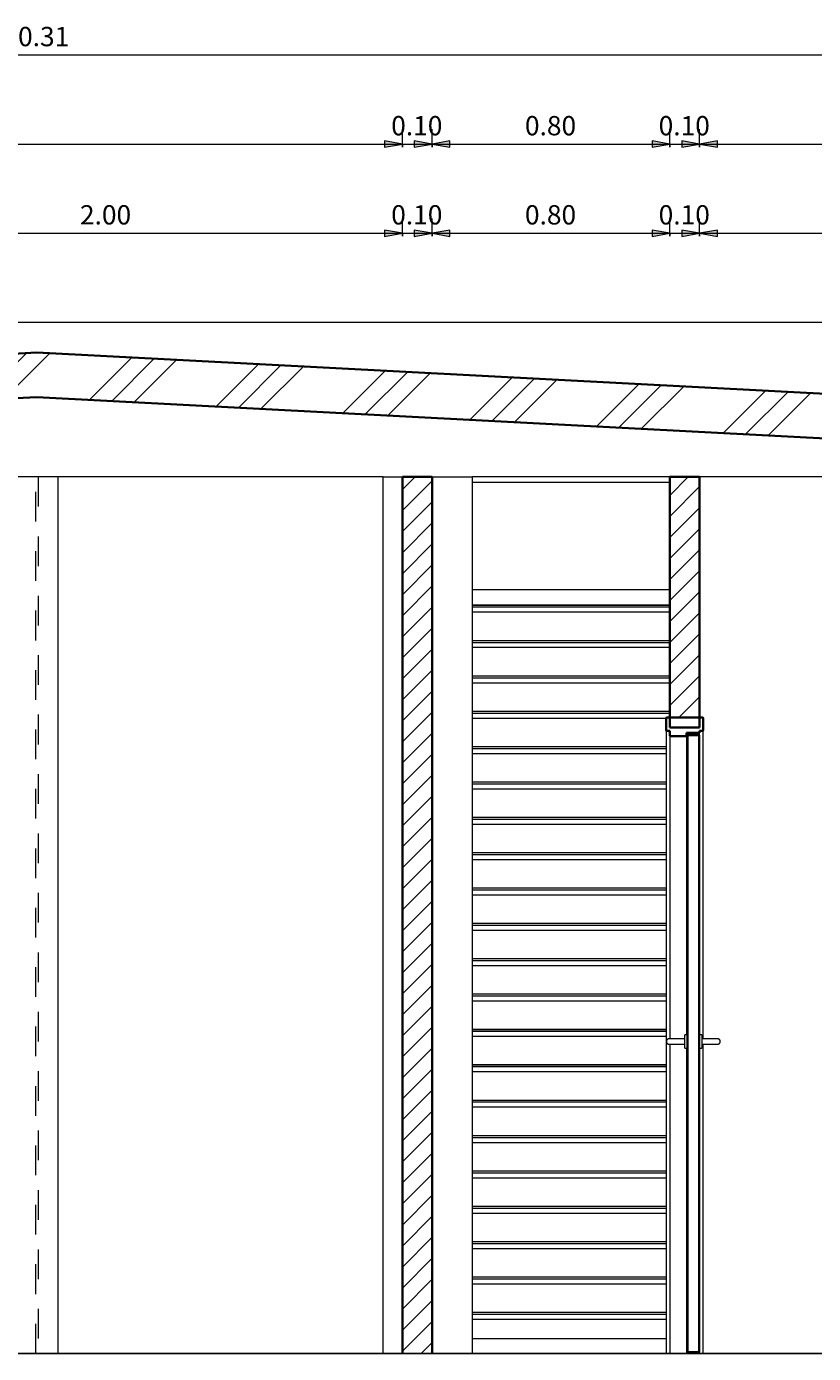
# Model space of a CAD drawing. Units: metres. Extents: x -32 to 241, y -13 to 44.
# Drawn here: x 186 to 189, y 0 to 4 of the extents above; entities that cross this region are included whole.
import ezdxf

# ---------------------------------------------------------------- set-up
doc = ezdxf.new("R2010")
doc.units = ezdxf.units.M
doc.linetypes.add('Nascosto', pattern=[0.007144, 0.004763, -0.002381])
for name, color, linetype, lineweight in [('A-ANNO-DIMS', 7, 'Continuous', 9), ('A-ANNO-DIMS-50', 7, 'Continuous', 9), ('A-DETL-THIN', 7, 'Continuous', 20), ('A-DOOR', 7, 'Continuous', 9), ('A-ROOF', 7, 'Continuous', 15), ('A-ROOF-PATT', 7, 'Continuous', 35), ('A-WALL', 7, 'Continuous', 9), ('A-WALL-PATT', 7, 'Continuous', 30), ('S-COLS', 7, 'Continuous', 9)]:
    doc.layers.add(name, color=color, linetype=linetype, lineweight=lineweight)
doc.styles.add('Arial_6', font='arial.ttf', dxfattribs={"height": 0.065})
doc.dimstyles.new('Diagonale_-_Metri_VERDE_1', dxfattribs={"dimscale": 0.3048, "dimtxt": 0.066317, "dimasz": 0.19685, "dimexe": 0.164042, "dimexo": 0.0625, "dimgap": 0.032808, "dimtad": 1, "dimrnd": 0.01, "dimzin": 0, "dimdsep": 46, "dimtxsty": 'Arial_6', "dimsah": 1, "dimcen": 0.09, "dimdle": 0.016404, "dimazin": 0, "dimtfac": 1, "dimtdec": 4, "dimtix": 1, "dimtmove": 0, "dimatfit": 3, "dimfxl": 0, "dimtvp": 1, "dimtolj": 1, "dimtzin": 0, "dimarcsym": 0})
pattern_1 = [(45, (186.40301, 1.675), (-0.0353553, 0.0353553), [])]

# ---------------------------------------------------------------- blocks, each defined once
blk = doc.blocks.new('Pilastro in calcestruzzo - Rettangolare - 30x30 cm-V33-Stato di Fatto - Sezione B-B')
at = {"layer": 'S-COLS', "lineweight": 15}
for p, q in [((0.9004, 2.95), (0.9654, 2.95)), ((0.9004, 0), (0.9004, 2.95)), ((1.0654, 2.95), (1.2004, 2.95)), ((1.2004, 2.95), (1.2004, 0))]:
    blk.add_line(p, q, dxfattribs=at)
blk = doc.blocks.new('Porta in Legno Tamburata - 700x2100mm-291649-Stato di Fatto - Sezione B-B')
at = {"layer": 'A-DOOR', "lineweight": 35}
for p, q in [((1.8534, 2.1387), (1.8534, 2.0973)), ((1.8654, 2.1405), (1.8552, 2.1405)), ((1.9654, 2.1405), (1.8654, 2.1405)), ((1.8654, 2.1405), (1.8654, 2.1065)), ((1.8654, 2.1065), (1.8654, 2.1405)), ((1.8654, 2.1065), (1.9654, 2.1065)), ((1.9654, 2.1065), (1.8654, 2.1065)), ((1.9654, 2.1065), (1.9654, 2.1405)), ((1.9756, 2.1405), (1.9654, 2.1405)), ((1.9654, 2.1405), (1.9654, 2.1065)), ((1.9774, 2.0973), (1.9774, 2.1387)), ((1.8552, 2.0955), (1.8654, 2.0955)), ((1.8654, 2.0955), (1.8654, 2.0795)), ((1.8669, 2.078), (1.9214, 2.078)), ((1.9214, 2.078), (1.9214, 2.0885)), ((1.9214, 2.0885), (1.9639, 2.0885)), ((1.9644, 2.0805), (1.9244, 2.0805)), ((1.9244, 2.0805), (1.9244, 0.0045)), ((1.9644, 0.0045), (1.9644, 2.0805)), ((1.9654, 2.09), (1.9654, 2.0955)), ((1.9654, 2.0955), (1.9756, 2.0955)), ((1.9244, 0.0045), (1.9644, 0.0045))]:
    blk.add_line(p, q, dxfattribs=at)
at = {"layer": 'A-DOOR', "lineweight": 15}
for p, q in [((1.8534, 2.0973), (1.8534, 0)), ((1.8654, 2.0795), (1.8654, 1.059)), ((1.9214, 2.078), (1.9214, 1.0725)), ((1.9639, 2.0885), (1.9639, 2.0805)), ((1.9654, 1.0724), (1.9654, 2.09)), ((1.9774, 1.059), (1.9774, 2.0973)), ((1.9244, 1.0725), (1.9154, 1.0725)), ((1.9154, 1.0696), (1.9154, 1.0725)), ((1.9734, 1.0725), (1.9644, 1.0725)), ((1.9734, 1.0725), (1.9734, 1.0696)), ((1.9154, 1.059), (1.8629, 1.059)), ((1.8629, 1.041), (1.9154, 1.041)), ((1.8654, 1.041), (1.8654, 0)), ((1.9154, 1.05), (1.9154, 1.0695)), ((1.9154, 1.0275), (1.9154, 1.05)), ((1.9154, 1.0275), (1.9244, 1.0275)), ((1.9214, 1.0275), (1.9214, 0)), ((1.9644, 1.0275), (1.9734, 1.0275)), ((1.9654, 0), (1.9654, 1.0275)), ((1.9734, 1.0695), (1.9734, 1.05)), ((2.0259, 1.059), (1.9734, 1.059)), ((1.9734, 1.05), (1.9734, 1.0275)), ((1.9734, 1.041), (2.0259, 1.041)), ((1.9774, 0), (1.9774, 1.041)), ((1.9639, 0.0045), (1.9639, 0))]:
    blk.add_line(p, q, dxfattribs=at)
at = {"layer": 'A-DOOR', "lineweight": 35}
for centre, radius, start, end in [((1.8552, 2.1387), 0.0018, 90, 180), ((1.9756, 2.1387), 0.0018, 0, 90), ((1.8552, 2.0973), 0.0018, 180, 270), ((1.8669, 2.0795), 0.0015, 180, 270), ((1.9639, 2.09), 0.0015, 268.4176, 0), ((1.9756, 2.0973), 0.0018, 270, 0)]:
    blk.add_arc(centre, radius, start, end, dxfattribs=at)
at = {"layer": 'A-DOOR', "lineweight": 15}
for points, knots in [([(1.8534, 2.1387), (1.8534, 2.1389), (1.8534, 2.1391), (1.8535, 2.1394), (1.8536, 2.1396), (1.8538, 2.1398), (1.8539, 2.14), (1.8541, 2.1401), (1.8543, 2.1403), (1.8545, 2.1404), (1.8548, 2.1405), (1.855, 2.1405), (1.8552, 2.1405)], [-1, -1, -1, -1, -0.833333, -0.75, -0.666667, -0.583333, -0.5, -0.416667, -0.333333, -0.25, -0.166667, 0, 0, 0, 0]), ([(1.9756, 2.1405), (1.9758, 2.1405), (1.976, 2.1405), (1.9763, 2.1404), (1.9765, 2.1403), (1.9767, 2.1401), (1.9769, 2.14), (1.977, 2.1398), (1.9772, 2.1396), (1.9773, 2.1394), (1.9774, 2.1391), (1.9774, 2.1389), (1.9774, 2.1387)], [-1, -1, -1, -1, -0.833333, -0.75, -0.666667, -0.583333, -0.5, -0.416667, -0.333333, -0.25, -0.166667, 0, 0, 0, 0]), ([(1.8552, 2.0955), (1.855, 2.0955), (1.8548, 2.0955), (1.8545, 2.0956), (1.8543, 2.0957), (1.8541, 2.0959), (1.8539, 2.096), (1.8538, 2.0962), (1.8536, 2.0964), (1.8535, 2.0966), (1.8534, 2.0969), (1.8534, 2.0971), (1.8534, 2.0973)], [-1, -1, -1, -1, -0.833333, -0.75, -0.666667, -0.583333, -0.5, -0.416667, -0.333333, -0.25, -0.166667, 0, 0, 0, 0]), ([(1.9654, 2.0897), (1.9653, 2.0895), (1.9653, 2.0894), (1.9652, 2.0892), (1.9651, 2.089), (1.965, 2.0889), (1.9648, 2.0888), (1.9647, 2.0887), (1.9645, 2.0886), (1.9643, 2.0886), (1.9642, 2.0885)], [-0.8571429, -0.8571429, -0.8571429, -0.8571429, -0.7142857, -0.6428571, -0.5714286, -0.5, -0.4285714, -0.3571429, -0.2857143, -0.1428571, -0.1428571, -0.1428571, -0.1428571]), ([(1.9774, 2.0973), (1.9774, 2.0971), (1.9774, 2.0969), (1.9773, 2.0966), (1.9772, 2.0964), (1.977, 2.0962), (1.9769, 2.096), (1.9767, 2.0959), (1.9765, 2.0957), (1.9763, 2.0956), (1.976, 2.0955), (1.9758, 2.0955), (1.9756, 2.0955)], [-1, -1, -1, -1, -0.833333, -0.75, -0.666667, -0.583333, -0.5, -0.416667, -0.333333, -0.25, -0.166667, 0, 0, 0, 0]), ([(1.8625, 1.059), (1.8617, 1.059), (1.8606, 1.0588), (1.8591, 1.0583), (1.8582, 1.0578), (1.8576, 1.0574), (1.857, 1.057), (1.8564, 1.0564), (1.8559, 1.0559), (1.8554, 1.0553), (1.8549, 1.0544), (1.8544, 1.0534), (1.8539, 1.0519), (1.8537, 1.0508), (1.8537, 1.05)], [0, 0, 0, 0, 0.166667, 0.25, 0.333333, 0.375, 0.416667, 0.5, 0.541667, 0.583333, 0.666667, 0.75, 0.833333, 1, 1, 1, 1]), ([(1.8537, 1.05), (1.8537, 1.0492), (1.8539, 1.0481), (1.8544, 1.0466), (1.8549, 1.0456), (1.8554, 1.0447), (1.8559, 1.0441), (1.8564, 1.0436), (1.857, 1.043), (1.8576, 1.0426), (1.8582, 1.0422), (1.8591, 1.0417), (1.8606, 1.0412), (1.8617, 1.041), (1.8625, 1.041)], [0, 0, 0, 0, 0.166667, 0.25, 0.333333, 0.416667, 0.458333, 0.5, 0.583333, 0.625, 0.666667, 0.75, 0.833333, 1, 1, 1, 1]), ([(2.0351, 1.05), (2.0351, 1.0508), (2.035, 1.0519), (2.0345, 1.0534), (2.034, 1.0544), (2.0334, 1.0553), (2.033, 1.0559), (2.0324, 1.0564), (2.0319, 1.057), (2.0312, 1.0574), (2.0306, 1.0578), (2.0297, 1.0583), (2.0283, 1.0588), (2.0272, 1.059), (2.0264, 1.059)], [0, 0, 0, 0, 0.166667, 0.25, 0.333333, 0.416667, 0.458333, 0.5, 0.583333, 0.625, 0.666667, 0.75, 0.833333, 1, 1, 1, 1]), ([(2.0264, 1.041), (2.0272, 1.041), (2.0283, 1.0412), (2.0297, 1.0417), (2.0306, 1.0422), (2.0312, 1.0426), (2.0319, 1.043), (2.0324, 1.0436), (2.033, 1.0441), (2.0334, 1.0447), (2.034, 1.0456), (2.0345, 1.0466), (2.035, 1.0481), (2.0351, 1.0492), (2.0351, 1.05)], [0, 0, 0, 0, 0.166667, 0.25, 0.333333, 0.375, 0.416667, 0.5, 0.541667, 0.583333, 0.666667, 0.75, 0.833333, 1, 1, 1, 1])]:
    blk.add_open_spline(points, degree=3, knots=knots, dxfattribs=at)
blk.add_open_spline([(1.8665, 2.0781), (1.8665, 2.0781), (1.8663, 2.0781), (1.8662, 2.0782), (1.866, 2.0783), (1.8658, 2.0784), (1.8657, 2.0786), (1.8656, 2.0787), (1.8655, 2.0789), (1.8655, 2.079), (1.8655, 2.0791)], degree=3, dxfattribs=at)
blk = doc.blocks.new('Rolling_Shutter_SB_HR_120_A_IT - 800x2550mm-335185-Stato di Fatto - Sezione B-B')
at = {"layer": 'A-DOOR', "lineweight": 15}
for p, q in [((1.8654, 2.9315), (1.2004, 2.9315)), ((1.2004, 2.5715), (1.8654, 2.5715)), ((1.2004, 2.5188), (1.8654, 2.5188)), ((1.8654, 2.5179), (1.2004, 2.5179)), ((1.8654, 2.5112), (1.2004, 2.5112)), ((1.2004, 2.4955), (1.8654, 2.4955)), ((1.2004, 2.3998), (1.8654, 2.3998)), ((1.8654, 2.3989), (1.2004, 2.3989)), ((1.8654, 2.3922), (1.2004, 2.3922)), ((1.2004, 2.3765), (1.8654, 2.3765)), ((1.2004, 2.2808), (1.8654, 2.2808)), ((1.8654, 2.2799), (1.2004, 2.2799)), ((1.8654, 2.2732), (1.2004, 2.2732)), ((1.2004, 2.2575), (1.8654, 2.2575)), ((1.2004, 2.1618), (1.8654, 2.1618)), ((1.8654, 2.1609), (1.2004, 2.1609)), ((1.8654, 2.1542), (1.2004, 2.1542)), ((1.2004, 2.1385), (1.8535, 2.1385)), ((1.2004, 2.0428), (1.8535, 2.0428)), ((1.8535, 2.0419), (1.2004, 2.0419)), ((1.8535, 2.0352), (1.2004, 2.0352)), ((1.2004, 2.0195), (1.8535, 2.0195)), ((1.2004, 1.9238), (1.8535, 1.9238)), ((1.8535, 1.9229), (1.2004, 1.9229)), ((1.8535, 1.9162), (1.2004, 1.9162)), ((1.2004, 1.9005), (1.8535, 1.9005)), ((1.2004, 1.8048), (1.8535, 1.8048)), ((1.8535, 1.8039), (1.2004, 1.8039)), ((1.8535, 1.7972), (1.2004, 1.7972)), ((1.2004, 1.7815), (1.8535, 1.7815)), ((1.2004, 1.6858), (1.8535, 1.6858)), ((1.8535, 1.6849), (1.2004, 1.6849)), ((1.8535, 1.6782), (1.2004, 1.6782)), ((1.2004, 1.6625), (1.8535, 1.6625)), ((1.2004, 1.5668), (1.8535, 1.5668)), ((1.8535, 1.5659), (1.2004, 1.5659)), ((1.8535, 1.5592), (1.2004, 1.5592)), ((1.2004, 1.5435), (1.8535, 1.5435)), ((1.2004, 1.4478), (1.8535, 1.4478)), ((1.8535, 1.4469), (1.2004, 1.4469)), ((1.8535, 1.4402), (1.2004, 1.4402)), ((1.2004, 1.4245), (1.8535, 1.4245)), ((1.2004, 1.3288), (1.8536, 1.3288)), ((1.8536, 1.3279), (1.2004, 1.3279)), ((1.8536, 1.3212), (1.2004, 1.3212)), ((1.2004, 1.3055), (1.8536, 1.3055)), ((1.2004, 1.2098), (1.8536, 1.2098)), ((1.8536, 1.2089), (1.2004, 1.2089)), ((1.8536, 1.2022), (1.2004, 1.2022)), ((1.2004, 1.1865), (1.8536, 1.1865)), ((1.2004, 1.0908), (1.8536, 1.0908)), ((1.8536, 1.0899), (1.2004, 1.0899)), ((1.8536, 1.0832), (1.2004, 1.0832)), ((1.2004, 1.0675), (1.8536, 1.0675)), ((1.2004, 0.9718), (1.8536, 0.9718)), ((1.8536, 0.9709), (1.2004, 0.9709)), ((1.8536, 0.9642), (1.2004, 0.9642)), ((1.2004, 0.9485), (1.8536, 0.9485)), ((1.2004, 0.8528), (1.8538, 0.8528)), ((1.8538, 0.8519), (1.2004, 0.8519)), ((1.8538, 0.8452), (1.2004, 0.8452)), ((1.2004, 0.8295), (1.8538, 0.8295)), ((1.2004, 0.7338), (1.8535, 0.7338)), ((1.8535, 0.7329), (1.2004, 0.7329)), ((1.8535, 0.7262), (1.2004, 0.7262)), ((1.2004, 0.7105), (1.8535, 0.7105)), ((1.2004, 0.6148), (1.8535, 0.6148)), ((1.8535, 0.6139), (1.2004, 0.6139)), ((1.8535, 0.6072), (1.2004, 0.6072)), ((1.2004, 0.5915), (1.8535, 0.5915)), ((1.2004, 0.4958), (1.8535, 0.4958)), ((1.8535, 0.4949), (1.2004, 0.4949)), ((1.8535, 0.4882), (1.2004, 0.4882)), ((1.2004, 0.4725), (1.8535, 0.4725)), ((1.2004, 0.3768), (1.8535, 0.3768)), ((1.8535, 0.3759), (1.2004, 0.3759)), ((1.8535, 0.3692), (1.2004, 0.3692)), ((1.2004, 0.3535), (1.8535, 0.3535)), ((1.2004, 0.2578), (1.8535, 0.2578)), ((1.8535, 0.2569), (1.2004, 0.2569)), ((1.8535, 0.2502), (1.2004, 0.2502)), ((1.2004, 0.2345), (1.8535, 0.2345)), ((1.2004, 0.1388), (1.8535, 0.1388)), ((1.8535, 0.1379), (1.2004, 0.1379)), ((1.8535, 0.1312), (1.2004, 0.1312)), ((1.2004, 0.1155), (1.8535, 0.1155)), ((1.2004, 0.05), (1.8535, 0.05))]:
    blk.add_line(p, q, dxfattribs=at)
blk = doc.blocks.new('Flangia larga ad H-Pilastro - HE140A-547879-Stato di Fatto - Sezione B-B')
at = {"layer": 'S-COLS', "lineweight": 15}
for p, q in [((-0.3346, 2.95), (-0.3346, 0)), ((-0.1946, 2.95), (-0.3346, 2.95)), ((-0.1946, 2.95), (-0.1946, 0))]:
    blk.add_line(p, q, dxfattribs=at)
at = {"layer": 'S-COLS', "linetype": 'Nascosto', "lineweight": 15}
for p, q in [((-0.2686, 0), (-0.2686, 2.95)), ((-0.2606, 2.95), (-0.2606, 0))]:
    blk.add_line(p, q, dxfattribs=at)
blk = doc.blocks.new('DIMBLOCK196-Stato di Fatto - Sezione B-B')
at = {"layer": 'A-ANNO-DIMS-50', "true_color": 0x4a9583, "transparency": 16777216}
for points in [[(185.5695, 3.7703), (185.5095, 3.7808), (185.5095, 3.7597)], [(185.5695, 3.7703), (185.6295, 3.7597), (185.6295, 3.7808)], [(187.5645, 3.7703), (187.5045, 3.7808), (187.5045, 3.7597)]]:
    blk.add_hatch(color=125, dxfattribs=at).paths.add_polyline_path(points)
at = {"layer": 'A-ANNO-DIMS-50', "color": 125, "true_color": 0x4a9583, "transparency": 16777216}
for p, q in [((185.5695, 3.7603), (185.5695, 3.8203)), ((187.5645, 3.7603), (187.5645, 3.8203)), ((185.5695, 3.7703), (185.5095, 3.7808)), ((185.5095, 3.7808), (185.5095, 3.7597)), ((185.5095, 3.7597), (185.5695, 3.7703)), ((185.6295, 3.7808), (185.5695, 3.7703)), ((185.5695, 3.7703), (187.5645, 3.7703)), ((185.5695, 3.7703), (185.6295, 3.7597)), ((185.5695, 3.7703), (185.5695, 3.7603)), ((185.6295, 3.7597), (185.6295, 3.7808)), ((187.5645, 3.7703), (187.5045, 3.7808)), ((187.5045, 3.7808), (187.5045, 3.7597)), ((187.5045, 3.7597), (187.5645, 3.7703)), ((187.5645, 3.7703), (187.5645, 3.7603))]:
    blk.add_line(p, q, dxfattribs=at)
at = {"layer": 'A-ANNO-DIMS-50', "color": 0, "transparency": 16777216, "insert": (186.4793, 3.8646), "char_height": 0.065, "width": 0.210582, "attachment_point": 1, "line_spacing_factor": 0.941778, "style": 'Arial_6'}
blk.add_mtext('2.00', dxfattribs=at)
blk = doc.blocks.new('DIMBLOCK197-Stato di Fatto - Sezione B-B')
at = {"layer": 'A-ANNO-DIMS-50', "true_color": 0x4a9583, "transparency": 16777216}
for points in [[(187.5645, 3.7703), (187.5045, 3.7808), (187.5045, 3.7597)], [(187.6645, 3.7703), (187.7245, 3.7597), (187.7245, 3.7808)]]:
    blk.add_hatch(color=125, dxfattribs=at).paths.add_polyline_path(points)
at = {"layer": 'A-ANNO-DIMS-50', "color": 125, "true_color": 0x4a9583, "transparency": 16777216}
for p, q in [((187.5645, 3.7603), (187.5645, 3.8203)), ((187.6645, 3.7603), (187.6645, 3.8203)), ((187.5645, 3.7703), (187.5045, 3.7808)), ((187.5045, 3.7808), (187.5045, 3.7597)), ((187.5045, 3.7597), (187.5645, 3.7703)), ((187.5645, 3.7703), (187.6645, 3.7703)), ((187.5645, 3.7703), (187.5645, 3.7603)), ((187.7245, 3.7808), (187.6645, 3.7703)), ((187.6645, 3.7703), (187.7245, 3.7597)), ((187.6645, 3.7703), (187.6645, 3.7603)), ((187.7245, 3.7597), (187.7245, 3.7808))]:
    blk.add_line(p, q, dxfattribs=at)
at = {"layer": 'A-ANNO-DIMS-50', "color": 0, "transparency": 16777216, "insert": (187.5268, 3.8646), "char_height": 0.065, "width": 0.210582, "attachment_point": 1, "line_spacing_factor": 0.941778, "style": 'Arial_6'}
blk.add_mtext('0.10', dxfattribs=at)
blk = doc.blocks.new('DIMBLOCK198-Stato di Fatto - Sezione B-B')
at = {"layer": 'A-ANNO-DIMS-50', "true_color": 0x4a9583, "transparency": 16777216}
for points in [[(187.6645, 3.7703), (187.6045, 3.7808), (187.6045, 3.7597)], [(187.6645, 3.7703), (187.7245, 3.7597), (187.7245, 3.7808)], [(188.4645, 3.7703), (188.4045, 3.7808), (188.4045, 3.7597)]]:
    blk.add_hatch(color=125, dxfattribs=at).paths.add_polyline_path(points)
at = {"layer": 'A-ANNO-DIMS-50', "color": 125, "true_color": 0x4a9583, "transparency": 16777216}
for p, q in [((187.6645, 3.7603), (187.6645, 3.8203)), ((188.4645, 3.7603), (188.4645, 3.8203)), ((187.6645, 3.7703), (187.6045, 3.7808)), ((187.6045, 3.7808), (187.6045, 3.7597)), ((187.6045, 3.7597), (187.6645, 3.7703)), ((187.7245, 3.7808), (187.6645, 3.7703)), ((187.6645, 3.7703), (188.4645, 3.7703)), ((187.6645, 3.7703), (187.7245, 3.7597)), ((187.6645, 3.7703), (187.6645, 3.7603)), ((187.7245, 3.7597), (187.7245, 3.7808)), ((188.4645, 3.7703), (188.4045, 3.7808)), ((188.4045, 3.7808), (188.4045, 3.7597)), ((188.4045, 3.7597), (188.4645, 3.7703)), ((188.4645, 3.7703), (188.4645, 3.7603))]:
    blk.add_line(p, q, dxfattribs=at)
at = {"layer": 'A-ANNO-DIMS-50', "color": 0, "transparency": 16777216, "insert": (187.9768, 3.8646), "char_height": 0.065, "width": 0.210582, "attachment_point": 1, "line_spacing_factor": 0.941778, "style": 'Arial_6'}
blk.add_mtext('0.80', dxfattribs=at)
blk = doc.blocks.new('DIMBLOCK199-Stato di Fatto - Sezione B-B')
at = {"layer": 'A-ANNO-DIMS-50', "true_color": 0x4a9583, "transparency": 16777216}
for points in [[(188.4645, 3.7703), (188.4045, 3.7808), (188.4045, 3.7597)], [(188.5645, 3.7703), (188.6245, 3.7597), (188.6245, 3.7808)]]:
    blk.add_hatch(color=125, dxfattribs=at).paths.add_polyline_path(points)
at = {"layer": 'A-ANNO-DIMS-50', "color": 125, "true_color": 0x4a9583, "transparency": 16777216}
for p, q in [((188.4645, 3.7603), (188.4645, 3.8203)), ((188.5645, 3.7603), (188.5645, 3.8203)), ((188.4645, 3.7703), (188.4045, 3.7808)), ((188.4045, 3.7808), (188.4045, 3.7597)), ((188.4045, 3.7597), (188.4645, 3.7703)), ((188.4645, 3.7703), (188.5645, 3.7703)), ((188.4645, 3.7703), (188.4645, 3.7603)), ((188.6245, 3.7808), (188.5645, 3.7703)), ((188.5645, 3.7703), (188.6245, 3.7597)), ((188.5645, 3.7703), (188.5645, 3.7603)), ((188.6245, 3.7597), (188.6245, 3.7808))]:
    blk.add_line(p, q, dxfattribs=at)
at = {"layer": 'A-ANNO-DIMS-50', "color": 0, "transparency": 16777216, "insert": (188.4268, 3.8646), "char_height": 0.065, "width": 0.210582, "attachment_point": 1, "line_spacing_factor": 0.941778, "style": 'Arial_6'}
blk.add_mtext('0.10', dxfattribs=at)
blk = doc.blocks.new('DIMBLOCK200-Stato di Fatto - Sezione B-B')
at = {"layer": 'A-ANNO-DIMS-50', "true_color": 0x4a9583, "transparency": 16777216}
for points in [[(188.5645, 3.7703), (188.5045, 3.7808), (188.5045, 3.7597)], [(188.5645, 3.7703), (188.6245, 3.7597), (188.6245, 3.7808)], [(189.7745, 3.7703), (189.7145, 3.7808), (189.7145, 3.7597)], [(189.7745, 3.7703), (189.8345, 3.7597), (189.8345, 3.7808)]]:
    blk.add_hatch(color=125, dxfattribs=at).paths.add_polyline_path(points)
at = {"layer": 'A-ANNO-DIMS-50', "color": 125, "true_color": 0x4a9583, "transparency": 16777216}
for p, q in [((188.5645, 3.7603), (188.5645, 3.8203)), ((189.7745, 3.7603), (189.7745, 3.8203)), ((188.5645, 3.7703), (188.5045, 3.7808)), ((188.5045, 3.7808), (188.5045, 3.7597)), ((188.5045, 3.7597), (188.5645, 3.7703)), ((188.6245, 3.7808), (188.5645, 3.7703)), ((188.5645, 3.7703), (189.7745, 3.7703)), ((188.5645, 3.7703), (188.6245, 3.7597)), ((188.5645, 3.7703), (188.5645, 3.7603)), ((188.6245, 3.7597), (188.6245, 3.7808)), ((189.7745, 3.7703), (189.7145, 3.7808)), ((189.7145, 3.7808), (189.7145, 3.7597)), ((189.7145, 3.7597), (189.7745, 3.7703)), ((189.8345, 3.7808), (189.7745, 3.7703)), ((189.7745, 3.7703), (189.8345, 3.7597)), ((189.7745, 3.7703), (189.7745, 3.7603)), ((189.8345, 3.7597), (189.8345, 3.7808))]:
    blk.add_line(p, q, dxfattribs=at)
at = {"layer": 'A-ANNO-DIMS-50', "color": 0, "transparency": 16777216, "insert": (189.0818, 3.8646), "char_height": 0.065, "width": 0.210582, "attachment_point": 1, "line_spacing_factor": 0.941778, "style": 'Arial_6'}
blk.add_mtext('1.21', dxfattribs=at)
blk = doc.blocks.new('DIMBLOCK203-Stato di Fatto - Sezione B-B')
at = {"layer": 'A-ANNO-DIMS-50', "true_color": 0x4a9583, "transparency": 16777216}
for points in [[(181.1795, 4.3703), (181.2395, 4.3597), (181.2395, 4.3808)], [(191.4895, 4.3703), (191.4295, 4.3808), (191.4295, 4.3597)]]:
    blk.add_hatch(color=125, dxfattribs=at).paths.add_polyline_path(points)
at = {"layer": 'A-ANNO-DIMS-50', "color": 125, "true_color": 0x4a9583, "transparency": 16777216}
for p, q in [((181.1795, 4.3603), (181.1795, 4.4203)), ((181.2395, 4.3808), (181.1795, 4.3703)), ((181.2395, 4.3597), (181.2395, 4.3808)), ((191.4895, 4.3703), (191.4295, 4.3808)), ((191.4295, 4.3808), (191.4295, 4.3597)), ((191.4895, 4.3603), (191.4895, 4.4203)), ((181.1745, 4.3703), (191.4945, 4.3703)), ((181.1795, 4.3703), (181.2395, 4.3597)), ((181.1795, 4.3703), (181.1795, 4.3603)), ((191.4295, 4.3597), (191.4895, 4.3703)), ((191.4895, 4.3703), (191.4895, 4.3603))]:
    blk.add_line(p, q, dxfattribs=at)
at = {"layer": 'A-ANNO-DIMS-50', "color": 0, "transparency": 16777216, "insert": (186.2218, 4.4646), "char_height": 0.065, "width": 0.270573, "attachment_point": 1, "line_spacing_factor": 0.941778, "style": 'Arial_6'}
blk.add_mtext('10.31', dxfattribs=at)
blk = doc.blocks.new('DIMBLOCK206-Stato di Fatto - Sezione B-B')
at = {"layer": 'A-ANNO-DIMS-50', "true_color": 0x4a9583, "transparency": 16777216}
for points in [[(182.8445, 4.0703), (182.7845, 4.0808), (182.7845, 4.0597)], [(182.8445, 4.0703), (182.9045, 4.0597), (182.9045, 4.0808)], [(187.5645, 4.0703), (187.5045, 4.0808), (187.5045, 4.0597)]]:
    blk.add_hatch(color=125, dxfattribs=at).paths.add_polyline_path(points)
at = {"layer": 'A-ANNO-DIMS-50', "color": 125, "true_color": 0x4a9583, "transparency": 16777216}
for p, q in [((182.8445, 4.0603), (182.8445, 4.1203)), ((187.5645, 4.0603), (187.5645, 4.1203)), ((182.8445, 4.0703), (182.7845, 4.0808)), ((182.7845, 4.0808), (182.7845, 4.0597)), ((182.7845, 4.0597), (182.8445, 4.0703)), ((182.9045, 4.0808), (182.8445, 4.0703)), ((182.8445, 4.0703), (187.5645, 4.0703)), ((182.8445, 4.0703), (182.9045, 4.0597)), ((182.8445, 4.0703), (182.8445, 4.0603)), ((182.9045, 4.0597), (182.9045, 4.0808)), ((187.5645, 4.0703), (187.5045, 4.0808)), ((187.5045, 4.0808), (187.5045, 4.0597)), ((187.5045, 4.0597), (187.5645, 4.0703)), ((187.5645, 4.0703), (187.5645, 4.0603))]:
    blk.add_line(p, q, dxfattribs=at)
at = {"layer": 'A-ANNO-DIMS-50', "color": 0, "transparency": 16777216, "insert": (185.1168, 4.1646), "char_height": 0.065, "width": 0.210582, "attachment_point": 1, "line_spacing_factor": 0.941778, "style": 'Arial_6'}
blk.add_mtext('4.72', dxfattribs=at)
blk = doc.blocks.new('DIMBLOCK207-Stato di Fatto - Sezione B-B')
at = {"layer": 'A-ANNO-DIMS-50', "true_color": 0x4a9583, "transparency": 16777216}
for points in [[(187.5645, 4.0703), (187.5045, 4.0808), (187.5045, 4.0597)], [(187.6645, 4.0703), (187.7245, 4.0597), (187.7245, 4.0808)]]:
    blk.add_hatch(color=125, dxfattribs=at).paths.add_polyline_path(points)
at = {"layer": 'A-ANNO-DIMS-50', "color": 125, "true_color": 0x4a9583, "transparency": 16777216}
for p, q in [((187.5645, 4.0603), (187.5645, 4.1203)), ((187.6645, 4.0603), (187.6645, 4.1203)), ((187.5645, 4.0703), (187.5045, 4.0808)), ((187.5045, 4.0808), (187.5045, 4.0597)), ((187.5045, 4.0597), (187.5645, 4.0703)), ((187.5645, 4.0703), (187.6645, 4.0703)), ((187.5645, 4.0703), (187.5645, 4.0603)), ((187.7245, 4.0808), (187.6645, 4.0703)), ((187.6645, 4.0703), (187.7245, 4.0597)), ((187.6645, 4.0703), (187.6645, 4.0603)), ((187.7245, 4.0597), (187.7245, 4.0808))]:
    blk.add_line(p, q, dxfattribs=at)
at = {"layer": 'A-ANNO-DIMS-50', "color": 0, "transparency": 16777216, "insert": (187.5268, 4.1646), "char_height": 0.065, "width": 0.210582, "attachment_point": 1, "line_spacing_factor": 0.941778, "style": 'Arial_6'}
blk.add_mtext('0.10', dxfattribs=at)
blk = doc.blocks.new('DIMBLOCK208-Stato di Fatto - Sezione B-B')
at = {"layer": 'A-ANNO-DIMS-50', "true_color": 0x4a9583, "transparency": 16777216}
for points in [[(187.6645, 4.0703), (187.6045, 4.0808), (187.6045, 4.0597)], [(187.6645, 4.0703), (187.7245, 4.0597), (187.7245, 4.0808)], [(188.4645, 4.0703), (188.4045, 4.0808), (188.4045, 4.0597)]]:
    blk.add_hatch(color=125, dxfattribs=at).paths.add_polyline_path(points)
at = {"layer": 'A-ANNO-DIMS-50', "color": 125, "true_color": 0x4a9583, "transparency": 16777216}
for p, q in [((187.6645, 4.0603), (187.6645, 4.1203)), ((188.4645, 4.0603), (188.4645, 4.1203)), ((187.6645, 4.0703), (187.6045, 4.0808)), ((187.6045, 4.0808), (187.6045, 4.0597)), ((187.6045, 4.0597), (187.6645, 4.0703)), ((187.7245, 4.0808), (187.6645, 4.0703)), ((187.6645, 4.0703), (188.4645, 4.0703)), ((187.6645, 4.0703), (187.7245, 4.0597)), ((187.6645, 4.0703), (187.6645, 4.0603)), ((187.7245, 4.0597), (187.7245, 4.0808)), ((188.4645, 4.0703), (188.4045, 4.0808)), ((188.4045, 4.0808), (188.4045, 4.0597)), ((188.4045, 4.0597), (188.4645, 4.0703)), ((188.4645, 4.0703), (188.4645, 4.0603))]:
    blk.add_line(p, q, dxfattribs=at)
at = {"layer": 'A-ANNO-DIMS-50', "color": 0, "transparency": 16777216, "insert": (187.9768, 4.1646), "char_height": 0.065, "width": 0.210582, "attachment_point": 1, "line_spacing_factor": 0.941778, "style": 'Arial_6'}
blk.add_mtext('0.80', dxfattribs=at)
blk = doc.blocks.new('DIMBLOCK209-Stato di Fatto - Sezione B-B')
at = {"layer": 'A-ANNO-DIMS-50', "true_color": 0x4a9583, "transparency": 16777216}
for points in [[(188.4645, 4.0703), (188.4045, 4.0808), (188.4045, 4.0597)], [(188.5645, 4.0703), (188.6245, 4.0597), (188.6245, 4.0808)]]:
    blk.add_hatch(color=125, dxfattribs=at).paths.add_polyline_path(points)
at = {"layer": 'A-ANNO-DIMS-50', "color": 125, "true_color": 0x4a9583, "transparency": 16777216}
for p, q in [((188.4645, 4.0603), (188.4645, 4.1203)), ((188.5645, 4.0603), (188.5645, 4.1203)), ((188.4645, 4.0703), (188.4045, 4.0808)), ((188.4045, 4.0808), (188.4045, 4.0597)), ((188.4045, 4.0597), (188.4645, 4.0703)), ((188.4645, 4.0703), (188.5645, 4.0703)), ((188.4645, 4.0703), (188.4645, 4.0603)), ((188.6245, 4.0808), (188.5645, 4.0703)), ((188.5645, 4.0703), (188.6245, 4.0597)), ((188.5645, 4.0703), (188.5645, 4.0603)), ((188.6245, 4.0597), (188.6245, 4.0808))]:
    blk.add_line(p, q, dxfattribs=at)
at = {"layer": 'A-ANNO-DIMS-50', "color": 0, "transparency": 16777216, "insert": (188.4268, 4.1646), "char_height": 0.065, "width": 0.210582, "attachment_point": 1, "line_spacing_factor": 0.941778, "style": 'Arial_6'}
blk.add_mtext('0.10', dxfattribs=at)
blk = doc.blocks.new('DIMBLOCK210-Stato di Fatto - Sezione B-B')
at = {"layer": 'A-ANNO-DIMS-50', "true_color": 0x4a9583, "transparency": 16777216}
for points in [[(188.5645, 4.0703), (188.5045, 4.0808), (188.5045, 4.0597)], [(188.5645, 4.0703), (188.6245, 4.0597), (188.6245, 4.0808)], [(189.7745, 4.0703), (189.7145, 4.0808), (189.7145, 4.0597)], [(189.7745, 4.0703), (189.8345, 4.0597), (189.8345, 4.0808)]]:
    blk.add_hatch(color=125, dxfattribs=at).paths.add_polyline_path(points)
at = {"layer": 'A-ANNO-DIMS-50', "color": 125, "true_color": 0x4a9583, "transparency": 16777216}
for p, q in [((188.5645, 4.0603), (188.5645, 4.1203)), ((189.7745, 4.0603), (189.7745, 4.1203)), ((188.5645, 4.0703), (188.5045, 4.0808)), ((188.5045, 4.0808), (188.5045, 4.0597)), ((188.5045, 4.0597), (188.5645, 4.0703)), ((188.6245, 4.0808), (188.5645, 4.0703)), ((188.5645, 4.0703), (189.7745, 4.0703)), ((188.5645, 4.0703), (188.6245, 4.0597)), ((188.5645, 4.0703), (188.5645, 4.0603)), ((188.6245, 4.0597), (188.6245, 4.0808)), ((189.7745, 4.0703), (189.7145, 4.0808)), ((189.7145, 4.0808), (189.7145, 4.0597)), ((189.7145, 4.0597), (189.7745, 4.0703)), ((189.8345, 4.0808), (189.7745, 4.0703)), ((189.7745, 4.0703), (189.8345, 4.0597)), ((189.7745, 4.0703), (189.7745, 4.0603)), ((189.8345, 4.0597), (189.8345, 4.0808))]:
    blk.add_line(p, q, dxfattribs=at)
at = {"layer": 'A-ANNO-DIMS-50', "color": 0, "transparency": 16777216, "insert": (189.0818, 4.1646), "char_height": 0.065, "width": 0.210582, "attachment_point": 1, "line_spacing_factor": 0.941778, "style": 'Arial_6'}
blk.add_mtext('1.21', dxfattribs=at)

msp = doc.modelspace()

# ---------------------------------------------------------------- hatches: boundary and pattern name
at = {"layer": 'A-ROOF-PATT', "lineweight": 15, "true_color": 0xc0c0c0}
h = msp.add_hatch(dxfattribs=at)
h.set_pattern_fill('FP_19', color=9, style=0, pattern_type=2)
h.set_pattern_definition([(45, (186.403, 1.675), (-0.224506, 0.224506), []), (45, (186.48238, 1.675), (0, 0.449013), []), (45, (186.32363, 1.675), (0, 0.449013), [])])
h.paths.add_polyline_path([(181.2095, 2.95), (186.3345, 3.2186), (191.4595, 2.95), (191.4595, 3.1002), (186.3345, 3.3688), (181.2095, 3.1002)])
at = {"layer": 'A-WALL-PATT', "lineweight": 15, "true_color": 0xc0c0c0}
h = msp.add_hatch(dxfattribs=at)
h.set_pattern_fill('FP_18', color=9, style=0, pattern_type=2)
h.set_pattern_definition(pattern_1)
h.paths.add_polyline_path([(187.5725, 0), (187.6645, 0), (187.6645, 2.95), (187.5645, 2.95), (187.5645, 0)])
h = msp.add_hatch(dxfattribs=at)
h.set_pattern_fill('FP_18', color=9, style=0, pattern_type=2)
h.set_pattern_definition(pattern_1)
h.paths.add_polyline_path([(188.4645, 2.1405), (188.5645, 2.1405), (188.5645, 2.95), (188.4645, 2.95), (188.4645, 2.1868)])

# ---------------------------------------------------------------- linework, layer by layer
at = {"layer": 'A-DETL-THIN', "lineweight": 25}
msp.add_line((196.4549, 0), (176.1523, 0), dxfattribs=at)
at = {"layer": 'A-ROOF', "lineweight": 35}
for p, q in [((186.3345, 3.3688), (181.2095, 3.1002)), ((191.4595, 3.1002), (186.3345, 3.3688)), ((181.2095, 2.95), (186.3345, 3.2186)), ((186.3345, 3.2186), (191.4595, 2.95))]:
    msp.add_line(p, q, dxfattribs=at)
at = {"layer": 'A-WALL', "lineweight": 15}
for p, q in [((191.4595, 3.47), (181.2095, 3.47)), ((187.4995, 2.95), (186.4045, 2.95)), ((187.4995, 0), (187.4995, 2.95)), ((188.4645, 2.95), (187.7995, 2.95)), ((189.6995, 2.95), (188.5645, 2.95))]:
    msp.add_line(p, q, dxfattribs=at)
at = {"layer": 'A-WALL', "lineweight": 35}
for p, q in [((187.5645, 2.95), (187.5645, 0)), ((187.6645, 2.95), (187.5645, 2.95)), ((187.6645, 0), (187.6645, 2.95)), ((188.4645, 2.95), (188.4645, 2.1405)), ((188.5645, 2.95), (188.4645, 2.95)), ((188.5645, 2.1405), (188.5645, 2.95)), ((188.4645, 2.1405), (188.5645, 2.1405))]:
    msp.add_line(p, q, dxfattribs=at)

# ---------------------------------------------------------------- block references
at = {"layer": 'A-DOOR', "lineweight": 15}
for name in ['Rolling_Shutter_SB_HR_120_A_IT - 800x2550mm-335185-Stato di Fatto - Sezione B-B', 'Porta in Legno Tamburata - 700x2100mm-291649-Stato di Fatto - Sezione B-B']:
    msp.add_blockref(name, (186.5991, 0), dxfattribs=at)
at = {"layer": 'S-COLS', "lineweight": 15}
for name in ['Flangia larga ad H-Pilastro - HE140A-547879-Stato di Fatto - Sezione B-B', 'Pilastro in calcestruzzo - Rettangolare - 30x30 cm-V33-Stato di Fatto - Sezione B-B']:
    msp.add_blockref(name, (186.5991, 0), dxfattribs=at)

# ---------------------------------------------------------------- dimensions: what is measured, and where the dimension line sits
at = {"layer": 'A-ANNO-DIMS', "color": 125, "true_color": 0x4a9583}
for base, p1, p2, override, picture, middle in [((191.4895, 4.3703), (181.1795, 4.3603), (191.4895, 4.3603), {"dimpost": '<>', "dimfxl": 10.31}, 'DIMBLOCK203-Stato di Fatto - Sezione B-B', (186.3345, 4.4135)), ((187.5645, 4.0703), (182.8445, 4.0603), (187.5645, 4.0603), {"dimpost": '<>', "dimfxl": 4.72}, 'DIMBLOCK206-Stato di Fatto - Sezione B-B', (185.2045, 4.1129)), ((187.6645, 4.0703), (187.5645, 4.0603), (187.6645, 4.0603), {"dimpost": '<>', "dimfxl": 0.1}, 'DIMBLOCK207-Stato di Fatto - Sezione B-B', (187.6145, 4.1135)), ((188.4645, 4.0703), (187.6645, 4.0603), (188.4645, 4.0603), {"dimpost": '<>', "dimfxl": 0.8}, 'DIMBLOCK208-Stato di Fatto - Sezione B-B', (188.0645, 4.1135)), ((188.5645, 4.0703), (188.4645, 4.0603), (188.5645, 4.0603), {"dimpost": '<>', "dimfxl": 0.1}, 'DIMBLOCK209-Stato di Fatto - Sezione B-B', (188.5145, 4.1135)), ((189.7745, 4.0703), (188.5645, 4.0603), (189.7745, 4.0603), {"dimpost": '<>', "dimfxl": 1.21}, 'DIMBLOCK210-Stato di Fatto - Sezione B-B', (189.1695, 4.1129)), ((187.5645352473, 3.7702641346), (185.5695352473, 3.7602641346), (187.5645352473, 3.7602641346), {"dimpost": '<>', "dimfxl": 1.995}, 'DIMBLOCK196-Stato di Fatto - Sezione B-B', (186.5670352473, 3.813451379)), ((187.6645, 3.7703), (187.5645, 3.7603), (187.6645, 3.7603), {"dimpost": '<>', "dimfxl": 0.1}, 'DIMBLOCK197-Stato di Fatto - Sezione B-B', (187.6145, 3.8135)), ((188.4645, 3.7703), (187.6645, 3.7603), (188.4645, 3.7603), {"dimpost": '<>', "dimfxl": 0.8}, 'DIMBLOCK198-Stato di Fatto - Sezione B-B', (188.0645, 3.8135)), ((188.5645, 3.7703), (188.4645, 3.7603), (188.5645, 3.7603), {"dimpost": '<>', "dimfxl": 0.1}, 'DIMBLOCK199-Stato di Fatto - Sezione B-B', (188.5145, 3.8135)), ((189.7745, 3.7703), (188.5645, 3.7603), (189.7745, 3.7603), {"dimpost": '<>', "dimfxl": 1.21}, 'DIMBLOCK200-Stato di Fatto - Sezione B-B', (189.1695, 3.8129))]:
    dim = msp.add_linear_dim(base=base, p1=p1, p2=p2, dimstyle='Diagonale_-_Metri_VERDE_1', override=override, dxfattribs=at)
    dim.commit()
    dim.dimension.update_dxf_attribs({"geometry": picture, "text_midpoint": middle})

doc.saveas('drawing.dxf')
